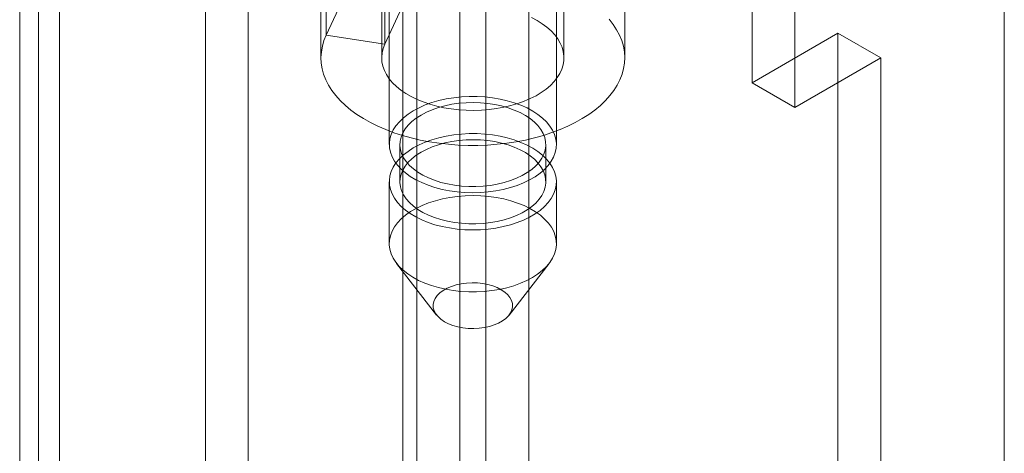
# Model space of a CAD drawing. Units: millimetres. Extents: x -1924 to 9272, y 73 to 3057.
# Drawn here: x 3873 to 3910, y 1808 to 1825 of the extents above; entities that cross this region are included whole.
import ezdxf

# ---------------------------------------------------------------- set-up
doc = ezdxf.new("R2010")
doc.units = ezdxf.units.MM
doc.header["$LTSCALE"] = 2

msp = doc.modelspace()

# ---------------------------------------------------------------- linework, layer by layer
at = {"linetype": 'Continuous', "lineweight": 18}
for p, q in [((3887.436, 1529.801), (3887.436, 1942.177)), ((3889.581, 1486.201), (3889.581, 1941.411)), ((3890.55, 1941.411), (3890.55, 1486.201)), ((3887.436, 1527.935), (3887.436, 1940.311)), ((3887.964, 1485.268), (3887.964, 1940.478)), ((3892.167, 1940.478), (3892.167, 1485.268)), ((3873.014, 1938.001), (3873.014, 1536.729)), ((3873.717, 1535.749), (3873.717, 1937.021)), ((3873.014, 1936.041), (3873.014, 1534.77)), ((3874.506, 1520.47), (3874.506, 1932.847)), ((3910.063, 1492.475), (3910.063, 1929.115)), ((3881.617, 1508.153), (3881.617, 1928.742)), ((3880.001, 1507.22), (3880.001, 1927.809)), ((3910.063, 1488.743), (3910.063, 1927.249)), ((3886.923, 1878.47), (3886.923, 1819.913)), ((3893.208, 1819.913), (3893.208, 1878.47)), ((3900.571, 1822.241), (3900.571, 1878.233)), ((3902.187, 1877.3), (3902.187, 1821.308)), ((3884.546, 1824.033), (3884.546, 1839.43)), ((3886.754, 1823.691), (3886.754, 1839.089)), ((3884.351, 1838.577), (3884.351, 1823.179)), ((3886.637, 1838.577), (3886.637, 1823.179)), ((3893.494, 1823.179), (3893.494, 1838.577)), ((3895.78, 1823.179), (3895.78, 1838.577)), ((3885.581, 1826.262), (3884.546, 1824.033)), ((3887.789, 1825.921), (3886.754, 1823.691)), ((3886.754, 1823.691), (3884.546, 1824.033)), ((3903.804, 1824.107), (3900.571, 1822.241)), ((3903.804, 1618.806), (3903.804, 1824.107)), ((3903.804, 1824.107), (3905.42, 1823.174)), ((3902.187, 1821.308), (3905.42, 1823.174)), ((3905.42, 1617.873), (3905.42, 1823.174)), ((3900.571, 1822.241), (3902.187, 1821.308)), ((3887.323, 1819.913), (3887.323, 1818.513)), ((3892.808, 1818.513), (3892.808, 1819.913)), ((3886.923, 1818.513), (3886.923, 1816.18)), ((3893.208, 1816.18), (3893.208, 1818.513)), ((3887.196, 1815.439), (3888.702, 1813.495)), ((3891.429, 1813.495), (3892.935, 1815.439))]:
    msp.add_line(p, q, dxfattribs=at)
at = {"linetype": 'Continuous', "lineweight": 18, "flags": 128}
for points in [[(3892.27, 1824.695), (3892.482, 1824.583), (3892.678, 1824.461), (3892.854, 1824.33), (3893.012, 1824.191), (3893.148, 1824.045), (3893.263, 1823.893), (3893.355, 1823.736), (3893.425, 1823.575), (3893.47, 1823.412), (3893.492, 1823.246), (3893.49, 1823.08), (3893.464, 1822.915), (3893.413, 1822.752), (3893.34, 1822.591), (3893.243, 1822.435), (3893.124, 1822.284), (3892.983, 1822.14), (3892.822, 1822.002), (3892.642, 1821.873), (3892.443, 1821.753), (3892.228, 1821.643), (3891.998, 1821.544), (3891.754, 1821.456), (3891.498, 1821.381), (3891.232, 1821.318), (3890.958, 1821.268), (3890.678, 1821.231), (3890.393, 1821.209), (3890.106, 1821.2), (3889.819, 1821.205), (3889.533, 1821.224), (3889.252, 1821.256), (3888.976, 1821.302), (3888.707, 1821.362), (3888.448, 1821.434), (3888.201, 1821.518), (3887.967, 1821.614), (3887.747, 1821.721), (3887.544, 1821.838), (3887.358, 1821.965), (3887.191, 1822.1), (3887.045, 1822.243), (3886.92, 1822.392), (3886.817, 1822.547), (3886.736, 1822.706), (3886.679, 1822.869), (3886.646, 1823.033), (3886.637, 1823.199), (3886.652, 1823.365), (3886.691, 1823.529), (3886.754, 1823.691)], [(3895.197, 1824.63), (3895.348, 1824.437), (3895.477, 1824.238), (3895.584, 1824.035), (3895.668, 1823.828), (3895.729, 1823.619), (3895.766, 1823.408), (3895.78, 1823.196), (3895.77, 1822.984), (3895.736, 1822.773), (3895.68, 1822.563), (3895.599, 1822.356), (3895.496, 1822.153), (3895.371, 1821.953), (3895.224, 1821.759), (3895.055, 1821.571), (3894.865, 1821.389), (3894.656, 1821.215), (3894.428, 1821.048), (3894.182, 1820.891), (3893.919, 1820.743), (3893.639, 1820.605), (3893.345, 1820.478), (3893.038, 1820.362), (3892.718, 1820.257), (3892.387, 1820.165), (3892.047, 1820.085), (3891.698, 1820.018), (3891.343, 1819.964), (3890.982, 1819.923), (3890.618, 1819.896), (3890.251, 1819.882), (3889.884, 1819.882), (3889.517, 1819.895), (3889.153, 1819.923), (3888.792, 1819.963), (3888.437, 1820.017), (3888.088, 1820.084), (3887.748, 1820.164), (3887.417, 1820.256), (3887.097, 1820.36), (3886.789, 1820.476), (3886.495, 1820.603), (3886.216, 1820.741), (3885.952, 1820.889), (3885.706, 1821.046), (3885.477, 1821.213), (3885.268, 1821.387), (3885.078, 1821.569), (3884.909, 1821.757), (3884.762, 1821.951), (3884.636, 1822.151), (3884.533, 1822.354), (3884.452, 1822.561), (3884.395, 1822.771), (3884.362, 1822.982), (3884.351, 1823.194), (3884.365, 1823.406), (3884.402, 1823.617), (3884.462, 1823.826), (3884.546, 1824.033)], [(3892.408, 1818.703), (3892.201, 1818.582), (3891.976, 1818.472), (3891.734, 1818.375), (3891.477, 1818.292), (3891.208, 1818.223), (3890.929, 1818.168), (3890.642, 1818.129), (3890.35, 1818.106), (3890.056, 1818.098), (3889.762, 1818.107), (3889.47, 1818.131), (3889.184, 1818.171), (3888.905, 1818.227), (3888.637, 1818.297), (3888.381, 1818.381), (3888.14, 1818.479), (3887.916, 1818.589), (3887.711, 1818.711), (3887.526, 1818.844), (3887.364, 1818.986), (3887.225, 1819.136), (3887.112, 1819.293), (3887.024, 1819.455), (3886.963, 1819.622), (3886.93, 1819.791), (3886.924, 1819.961), (3886.945, 1820.13), (3886.994, 1820.298), (3887.07, 1820.463), (3887.173, 1820.622), (3887.301, 1820.775), (3887.453, 1820.921), (3887.628, 1821.058), (3887.824, 1821.185), (3888.04, 1821.3), (3888.274, 1821.404), (3888.524, 1821.494), (3888.787, 1821.57), (3889.062, 1821.632), (3889.345, 1821.679), (3889.634, 1821.71), (3889.928, 1821.725), (3890.223, 1821.725), (3890.516, 1821.708), (3890.805, 1821.676), (3891.088, 1821.628), (3891.362, 1821.566), (3891.624, 1821.488), (3891.873, 1821.397), (3892.106, 1821.293), (3892.321, 1821.177), (3892.516, 1821.049), (3892.689, 1820.912), (3892.84, 1820.765), (3892.966, 1820.612), (3893.066, 1820.452), (3893.141, 1820.287), (3893.188, 1820.119), (3893.208, 1819.95), (3893.2, 1819.78), (3893.165, 1819.611), (3893.102, 1819.445), (3893.013, 1819.283), (3892.898, 1819.126), (3892.758, 1818.976), (3892.594, 1818.835), (3892.408, 1818.703)], [(3892.11, 1818.857), (3891.918, 1818.745), (3891.707, 1818.644), (3891.48, 1818.556), (3891.239, 1818.482), (3890.986, 1818.421), (3890.724, 1818.376), (3890.456, 1818.345), (3890.184, 1818.331), (3889.91, 1818.332), (3889.638, 1818.349), (3889.371, 1818.381), (3889.11, 1818.429), (3888.859, 1818.491), (3888.62, 1818.567), (3888.395, 1818.657), (3888.186, 1818.759), (3887.997, 1818.873), (3887.828, 1818.997), (3887.681, 1819.13), (3887.558, 1819.271), (3887.46, 1819.419), (3887.387, 1819.571), (3887.342, 1819.727), (3887.323, 1819.884), (3887.332, 1820.042), (3887.368, 1820.198), (3887.43, 1820.352), (3887.519, 1820.501), (3887.633, 1820.645), (3887.772, 1820.781), (3887.933, 1820.908), (3888.115, 1821.026), (3888.317, 1821.133), (3888.536, 1821.227), (3888.77, 1821.308), (3889.017, 1821.376), (3889.275, 1821.429), (3889.54, 1821.467), (3889.811, 1821.489), (3890.084, 1821.496), (3890.357, 1821.487), (3890.627, 1821.463), (3890.892, 1821.423), (3891.148, 1821.368), (3891.394, 1821.298), (3891.626, 1821.215), (3891.843, 1821.119), (3892.042, 1821.011), (3892.222, 1820.892), (3892.38, 1820.763), (3892.515, 1820.626), (3892.626, 1820.481), (3892.711, 1820.331), (3892.77, 1820.177), (3892.802, 1820.02), (3892.807, 1819.863), (3892.785, 1819.705), (3892.735, 1819.55), (3892.66, 1819.398), (3892.558, 1819.252), (3892.432, 1819.112), (3892.282, 1818.98), (3892.11, 1818.857)], [(3892.408, 1817.303), (3892.201, 1817.182), (3891.976, 1817.072), (3891.734, 1816.975), (3891.477, 1816.892), (3891.208, 1816.823), (3890.929, 1816.768), (3890.642, 1816.729), (3890.35, 1816.706), (3890.056, 1816.699), (3889.762, 1816.707), (3889.47, 1816.732), (3889.184, 1816.772), (3888.905, 1816.827), (3888.637, 1816.897), (3888.381, 1816.981), (3888.14, 1817.079), (3887.916, 1817.19), (3887.711, 1817.312), (3887.526, 1817.444), (3887.364, 1817.586), (3887.225, 1817.736), (3887.112, 1817.893), (3887.024, 1818.056), (3886.963, 1818.222), (3886.93, 1818.391), (3886.924, 1818.561), (3886.945, 1818.731), (3886.994, 1818.898), (3887.07, 1819.063), (3887.173, 1819.222), (3887.301, 1819.375), (3887.453, 1819.521), (3887.628, 1819.658), (3887.824, 1819.785), (3888.04, 1819.9), (3888.274, 1820.004), (3888.524, 1820.094), (3888.787, 1820.17), (3889.062, 1820.232), (3889.345, 1820.279), (3889.634, 1820.31), (3889.928, 1820.326), (3890.223, 1820.325), (3890.516, 1820.309), (3890.805, 1820.276), (3891.088, 1820.229), (3891.362, 1820.166), (3891.624, 1820.089), (3891.873, 1819.997), (3892.106, 1819.893), (3892.321, 1819.777), (3892.516, 1819.649), (3892.689, 1819.512), (3892.84, 1819.366), (3892.966, 1819.212), (3893.066, 1819.052), (3893.141, 1818.888), (3893.188, 1818.72), (3893.208, 1818.55), (3893.2, 1818.38), (3893.165, 1818.211), (3893.102, 1818.045), (3893.013, 1817.883), (3892.898, 1817.726), (3892.758, 1817.577), (3892.594, 1817.435), (3892.408, 1817.303)], [(3892.11, 1817.457), (3891.918, 1817.345), (3891.707, 1817.244), (3891.48, 1817.156), (3891.239, 1817.082), (3890.986, 1817.021), (3890.724, 1816.976), (3890.456, 1816.946), (3890.184, 1816.931), (3889.91, 1816.932), (3889.638, 1816.949), (3889.371, 1816.981), (3889.11, 1817.029), (3888.859, 1817.091), (3888.62, 1817.167), (3888.395, 1817.257), (3888.186, 1817.36), (3887.997, 1817.473), (3887.828, 1817.597), (3887.681, 1817.731), (3887.558, 1817.872), (3887.46, 1818.019), (3887.387, 1818.171), (3887.342, 1818.327), (3887.323, 1818.484), (3887.332, 1818.642), (3887.368, 1818.799), (3887.43, 1818.952), (3887.519, 1819.101), (3887.633, 1819.245), (3887.772, 1819.381), (3887.933, 1819.509), (3888.115, 1819.626), (3888.317, 1819.733), (3888.536, 1819.827), (3888.77, 1819.909), (3889.017, 1819.976), (3889.275, 1820.029), (3889.54, 1820.067), (3889.811, 1820.09), (3890.084, 1820.096), (3890.357, 1820.087), (3890.627, 1820.063), (3890.892, 1820.023), (3891.148, 1819.968), (3891.394, 1819.898), (3891.626, 1819.815), (3891.843, 1819.719), (3892.042, 1819.611), (3892.222, 1819.492), (3892.38, 1819.363), (3892.515, 1819.226), (3892.626, 1819.081), (3892.711, 1818.931), (3892.77, 1818.777), (3892.802, 1818.621), (3892.807, 1818.463), (3892.785, 1818.305), (3892.735, 1818.15), (3892.66, 1817.999), (3892.558, 1817.852), (3892.432, 1817.712), (3892.282, 1817.58), (3892.11, 1817.457)], [(3887.723, 1817.39), (3887.537, 1817.258), (3887.374, 1817.116), (3887.234, 1816.967), (3887.118, 1816.81), (3887.029, 1816.648), (3886.967, 1816.482), (3886.931, 1816.313), (3886.923, 1816.143), (3886.943, 1815.973), (3886.99, 1815.805), (3887.065, 1815.641), (3887.165, 1815.481), (3887.291, 1815.327), (3887.442, 1815.181), (3887.616, 1815.044), (3887.811, 1814.916), (3888.026, 1814.8), (3888.258, 1814.696), (3888.507, 1814.604), (3888.77, 1814.527), (3889.043, 1814.464), (3889.326, 1814.417), (3889.615, 1814.384), (3889.909, 1814.368), (3890.203, 1814.367), (3890.497, 1814.383), (3890.786, 1814.414), (3891.07, 1814.461), (3891.344, 1814.523), (3891.607, 1814.599), (3891.857, 1814.689), (3892.091, 1814.793), (3892.307, 1814.908), (3892.504, 1815.035), (3892.679, 1815.172), (3892.831, 1815.318), (3892.958, 1815.471), (3893.061, 1815.63), (3893.137, 1815.795), (3893.186, 1815.962), (3893.207, 1816.132), (3893.201, 1816.302), (3893.168, 1816.471), (3893.107, 1816.637), (3893.019, 1816.8), (3892.906, 1816.957), (3892.767, 1817.107), (3892.605, 1817.249), (3892.421, 1817.381), (3892.215, 1817.503), (3891.991, 1817.614), (3891.75, 1817.712), (3891.494, 1817.796), (3891.226, 1817.866), (3890.947, 1817.921), (3890.661, 1817.961), (3890.369, 1817.986), (3890.075, 1817.994), (3889.781, 1817.987), (3889.489, 1817.964), (3889.202, 1817.925), (3888.923, 1817.87), (3888.654, 1817.801), (3888.397, 1817.718), (3888.155, 1817.621), (3887.93, 1817.511), (3887.723, 1817.39)], [(3888.953, 1814.422), (3889.099, 1814.504), (3889.263, 1814.574), (3889.441, 1814.63), (3889.632, 1814.672), (3889.831, 1814.698), (3890.034, 1814.709), (3890.237, 1814.703), (3890.438, 1814.682), (3890.631, 1814.645), (3890.814, 1814.593), (3890.983, 1814.527), (3891.135, 1814.449), (3891.267, 1814.359), (3891.376, 1814.26), (3891.462, 1814.153), (3891.521, 1814.04), (3891.553, 1813.924), (3891.557, 1813.807), (3891.534, 1813.69), (3891.483, 1813.576), (3891.406, 1813.467), (3891.304, 1813.365), (3891.179, 1813.272), (3891.033, 1813.19), (3890.869, 1813.12), (3890.69, 1813.064), (3890.499, 1813.022), (3890.301, 1812.996), (3890.098, 1812.985), (3889.894, 1812.991), (3889.694, 1813.012), (3889.5, 1813.049), (3889.317, 1813.101), (3889.148, 1813.167), (3888.996, 1813.245), (3888.864, 1813.335), (3888.755, 1813.434), (3888.67, 1813.541), (3888.61, 1813.654), (3888.578, 1813.77), (3888.574, 1813.887), (3888.597, 1814.004), (3888.648, 1814.118), (3888.725, 1814.227), (3888.827, 1814.329), (3888.953, 1814.422)]]:
    msp.add_lwpolyline(points, dxfattribs=at)

doc.saveas('drawing.dxf')
